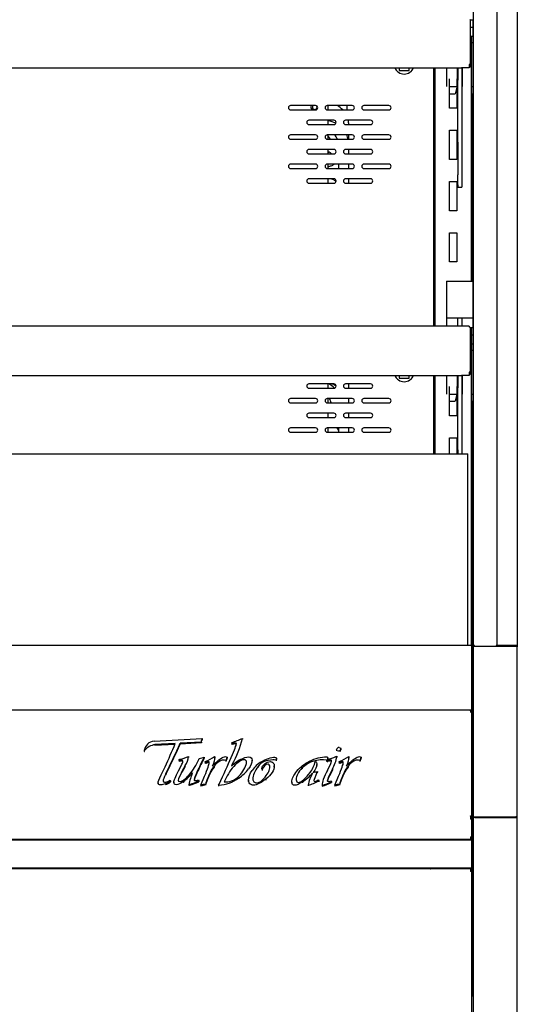
# Model space of a CAD drawing. Units: millimetres. Extents: x 0 to 3576, y 0 to 3127.
# Drawn here: x 2145 to 2485, y 739 to 1412 of the extents above; entities that cross this region are included whole.
import ezdxf

# ---------------------------------------------------------------- set-up
doc = ezdxf.new("R2010")
doc.units = ezdxf.units.MM
for name, color, linetype in [('5NR16-코드붓싱', 7, 'Continuous'), ('Default', 7, 'Continuous'), ('TOM-50-발포하부외부', 7, 'Continuous'), ('TOM-50-선반D', 7, 'Continuous'), ('TOM-50-유리스톱퍼', 7, 'Continuous'), ('TOM-50-쿨러커버', 7, 'Continuous'), ('TOM-50-하부외장무늬', 7, 'Continuous'), ('TOM-50-하부외장상', 7, 'Continuous'), ('TOM-50M-뒷벽', 7, 'Continuous'), ('TOM-50M-발포뒷벽내부', 7, 'Continuous'), ('TOM-50M-발포뒷벽외부', 7, 'Continuous'), ('TOM-50ST-전면몰딩', 7, 'Continuous'), ('TOM-M-후레임기둥우-ST', 7, 'Continuous'), ('TOM-MS-측판-기둥외부좌-', 7, 'Continuous'), ('TOM-MS-측판유리', 7, 'Continuous'), ('TOM-MS-측판유리몰딩', 7, 'Continuous'), ('TOM-ST-측판-하부외부좌-', 7, 'Continuous'), ('TOM-선반받침-320', 7, 'Continuous'), ('선반고정클립-오픈', 7, 'Continuous'), ('직결피스M4', 7, 'Continuous'), ('쿨러-경판-3-16-우', 7, 'Continuous'), ('쿨러-동관-L보-상', 7, 'Continuous'), ('쿨러-동관-U보', 7, 'Continuous'), ('터보로고-10.07.30', 7, 'Continuous')]:
    doc.layers.add(name, color=color, linetype=linetype)

# ---------------------------------------------------------------- blocks, each defined once
blk = doc.blocks.new('SE')
at = {"layer": '5NR16-코드붓싱', "color": 7, "linetype": 'Continuous'}
for p, q in [((-563.08, 1718.29), (-563.08, 1716.5)), ((-563.08, 1716.5), (-556.08, 1716.5)), ((-556.08, 1716.5), (-556.08, 1718.29)), ((-563.08, 1508.29), (-563.08, 1506.5)), ((-563.08, 1506.5), (-556.08, 1506.5)), ((-556.08, 1506.5), (-556.08, 1508.29))]:
    blk.add_line(p, q, dxfattribs=at)
for centre in [(-559.58, 1721), (-559.58, 1511)]:
    blk.add_arc(centre, 7, 202.71524, 337.28476, dxfattribs=at)
at = {"layer": 'TOM-50-발포하부외부', "color": 7, "linetype": 'Continuous'}
for p, q in [((-513.58, 1207.42), (-513.58, 1205.2)), ((-513.58, 1193.5), (-513.58, 1191.03)), ((-513.58, 1172.03), (-513.58, 1169.56))]:
    blk.add_line(p, q, dxfattribs=at)
at = {"layer": 'TOM-50-선반D', "color": 7, "linetype": 'Continuous'}
for p, q in [((-514.58, 1751.04), (-514.58, 1720.41)), ((-1736.58, 1718.29), (-520.58, 1718.29)), ((-515.29, 1718.3), (-520.58, 1718.3)), ((-520.58, 1718.29), (-520.58, 1718.3)), ((-515.29, 1720.53), (-515.29, 1719.71)), ((-515.29, 1719.71), (-515.29, 1718.3)), ((-515.28, 1720.41), (-515.28, 1718.79)), ((-514.58, 1718.79), (-515.28, 1718.79)), ((-514.58, 1720.41), (-514.58, 1718.79)), ((-515.29, 1541.82), (-1741.87, 1541.82)), ((-515.29, 1541.82), (-515.29, 1541.23)), ((-514.58, 1541.04), (-514.58, 1510.41)), ((-1736.58, 1508.29), (-520.58, 1508.29)), ((-515.29, 1508.3), (-520.58, 1508.3)), ((-520.58, 1508.29), (-520.58, 1508.3)), ((-515.29, 1510.53), (-515.29, 1509.71)), ((-515.29, 1509.71), (-515.29, 1508.3)), ((-515.28, 1510.41), (-515.28, 1508.79)), ((-514.58, 1508.79), (-515.28, 1508.79)), ((-514.58, 1510.41), (-514.58, 1508.79))]:
    blk.add_line(p, q, dxfattribs=at)
for centre, major_axis, start_param, end_param in [((-515.29, 1720.41), (0.71, 0), 0, 1.570796), ((-515.29, 1720.41), (0.01, 0), 0, 1.570796), ((-515.29, 1541.11), (-0.71, 0), 3.926991, 4.712389), ((-515.29, 1510.41), (0.71, 0), 0, 1.570796), ((-515.29, 1510.41), (0.01, 0), 0, 1.570796)]:
    blk.add_ellipse(centre, major_axis=major_axis, ratio=0.173648, start_param=start_param, end_param=end_param, dxfattribs=at)
for points in [[(-514.79, 1751.2), (-514.66, 1751.15), (-514.58, 1751.1), (-514.58, 1751.04)], [(-514.79, 1541.2), (-514.66, 1541.15), (-514.58, 1541.1), (-514.58, 1541.04)]]:
    blk.add_open_spline(points, degree=3, dxfattribs=at)
at = {"layer": 'TOM-50-유리스톱퍼', "color": 7, "linetype": 'Continuous'}
for p in [(-1741.08, 1454.81), (-516.08, 1324.02)]:
    blk.add_line(p, (-516.08, 1454.81), dxfattribs=at)
at = {"layer": 'TOM-50-쿨러커버', "color": 7, "linetype": 'Continuous'}
for p, q in [((-611.58, 1692.5), (-611.58, 1689.5)), ((-611.58, 1682.5), (-611.58, 1679.5)), ((-611.58, 1672.5), (-611.58, 1669.5)), ((-611.58, 1662.5), (-611.58, 1659.5)), ((-611.58, 1652.5), (-611.58, 1649.5)), ((-611.58, 1642.5), (-611.58, 1639.5)), ((-611.58, 1502.5), (-611.58, 1499.5)), ((-611.58, 1492.5), (-611.58, 1489.5)), ((-611.58, 1482.5), (-611.58, 1479.5)), ((-611.58, 1472.5), (-611.58, 1469.5))]:
    blk.add_line(p, q, dxfattribs=at)
blk.add_arc((-620.77, 1691.4), 2.5, 153.9417, 229.52724, dxfattribs=at)
at = {"layer": 'TOM-50-하부외장무늬', "color": 7, "linetype": 'Continuous'}
for p, q in [((-513.58, 1191.03), (-1743.58, 1191.03)), ((-513.58, 1191.03), (-513.58, 1190.22)), ((-513.58, 1190.22), (-513.58, 1172.84)), ((-513.58, 1172.03), (-1743.58, 1172.03)), ((-513.58, 1172.84), (-513.58, 1172.03))]:
    blk.add_line(p, q, dxfattribs=at)
at = {"layer": 'TOM-50-하부외장상', "color": 7, "linetype": 'Continuous'}
for p, q in [((-514.38, 1279.87), (-1742.78, 1279.87)), ((-514.4, 1278.49), (-514.38, 1278.49)), ((-514.4, 1278.48), (-514.4, 1278.49)), ((-514.39, 1278.48), (-514.4, 1278.48)), ((-514.38, 1279.87), (-514.38, 1279.39)), ((-514.38, 1279.27), (-514.35, 1279.87)), ((-514.38, 1279.39), (-514.38, 1278.49)), ((-514.38, 1279.06), (-514.28, 1279.06)), ((-514.38, 1278.48), (-514.38, 1278.49)), ((-514.28, 1279.06), (-513.58, 1279.06)), ((-513.58, 1279.06), (-513.58, 1278)), ((-513.58, 1278), (-513.58, 1207.42)), ((-514.4, 1207.6), (-514.4, 1207.59)), ((-514.39, 1207.6), (-514.4, 1207.6)), ((-514.4, 1207.59), (-514.38, 1207.59)), ((-514.4, 1205.37), (-514.38, 1205.37)), ((-514.4, 1205.36), (-514.4, 1205.37)), ((-514.39, 1205.36), (-514.4, 1205.36)), ((-514.39, 1205.36), (-514.35, 1205.36)), ((-514.38, 1207.35), (-514.35, 1207.6)), ((-514.38, 1207.59), (-514.38, 1206.69)), ((-514.38, 1207.42), (-514.28, 1207.42)), ((-514.38, 1206.69), (-514.38, 1206.36)), ((-514.38, 1206.36), (-514.38, 1205.37)), ((-514.28, 1207.42), (-513.58, 1207.42)), ((-513.58, 1205.2), (-513.58, 1193.5)), ((-514.38, 1191.53), (-1742.78, 1191.53)), ((-514.4, 1193.34), (-514.4, 1193.33)), ((-514.39, 1193.34), (-514.4, 1193.34)), ((-514.4, 1193.33), (-514.38, 1193.33)), ((-514.35, 1193.34), (-514.39, 1193.34)), ((-514.38, 1193.33), (-514.38, 1192.34)), ((-514.38, 1192.34), (-514.38, 1191.53)), ((-514.38, 1191.53), (-514.38, 1191.52)), ((-514.38, 1191.52), (-514.38, 1191.03)), ((-514.38, 1171.53), (-1742.78, 1171.53)), ((-514.4, 1169.73), (-514.38, 1169.73)), ((-514.4, 1169.72), (-514.4, 1169.73)), ((-514.39, 1169.72), (-514.4, 1169.72)), ((-514.39, 1169.72), (-514.35, 1169.72)), ((-514.38, 1172.03), (-514.38, 1171.54)), ((-514.38, 1171.54), (-514.38, 1171.53)), ((-514.38, 1171.53), (-514.38, 1170.72)), ((-514.38, 1170.72), (-514.38, 1169.73)), ((-513.58, 1169.56), (-513.58, 1073.5))]:
    blk.add_line(p, q, dxfattribs=at)
for start, end in [(87.18808, 90), (0, 87.18808)]:
    blk.add_arc((-514.39, 1279.06), 0.81, start, end, dxfattribs=at)
for points in [[(-514.39, 1278.48), (-514.37, 1278.48), (-514.35, 1278.48)], [(-514.35, 1207.6), (-514.37, 1207.6), (-514.39, 1207.6)]]:
    blk.add_open_spline(points, degree=2, dxfattribs=at)
for points in [[(-513.58, 1278), (-513.58, 1278.11), (-513.66, 1278.22), (-513.94, 1278.39), (-514.14, 1278.45), (-514.35, 1278.48)], [(-514.35, 1207.6), (-514.14, 1207.62), (-513.94, 1207.61), (-513.66, 1207.53), (-513.58, 1207.47), (-513.58, 1207.42)], [(-513.58, 1205.2), (-513.58, 1205.22), (-513.66, 1205.25), (-513.94, 1205.3), (-514.14, 1205.33), (-514.35, 1205.36)], [(-514.35, 1193.34), (-514.14, 1193.36), (-513.94, 1193.39), (-513.66, 1193.44), (-513.58, 1193.47), (-513.58, 1193.5)], [(-513.58, 1169.56), (-513.58, 1169.58), (-513.66, 1169.61), (-513.94, 1169.66), (-514.14, 1169.69), (-514.35, 1169.72)]]:
    blk.add_open_spline(points, degree=3, knots=[0, 0, 0, 0, 0.5, 0.5, 1, 1, 1, 1], dxfattribs=at)
at = {"layer": 'TOM-50M-뒷벽', "color": 7, "linetype": 'Continuous'}
for p, q in [((-539.58, 1718.29), (-539.58, 1541.82)), ((-620.08, 1692.5), (-637.08, 1692.5)), ((-637.08, 1689.5), (-620.08, 1689.5)), ((-595.08, 1692.5), (-612.08, 1692.5)), ((-612.08, 1689.5), (-595.08, 1689.5)), ((-570.08, 1692.5), (-587.08, 1692.5)), ((-587.08, 1689.5), (-570.08, 1689.5)), ((-607.58, 1682.5), (-624.58, 1682.5)), ((-582.58, 1682.5), (-599.58, 1682.5)), ((-624.58, 1679.5), (-607.58, 1679.5)), ((-599.58, 1679.5), (-582.58, 1679.5)), ((-620.08, 1672.5), (-637.08, 1672.5)), ((-637.08, 1669.5), (-620.08, 1669.5)), ((-595.08, 1672.5), (-612.08, 1672.5)), ((-612.08, 1669.5), (-595.08, 1669.5)), ((-570.08, 1672.5), (-587.08, 1672.5)), ((-587.08, 1669.5), (-570.08, 1669.5)), ((-607.58, 1662.5), (-624.58, 1662.5)), ((-582.58, 1662.5), (-599.58, 1662.5)), ((-624.58, 1659.5), (-607.58, 1659.5)), ((-599.58, 1659.5), (-582.58, 1659.5)), ((-620.08, 1652.5), (-637.08, 1652.5)), ((-637.08, 1649.5), (-620.08, 1649.5)), ((-595.08, 1652.5), (-612.08, 1652.5)), ((-612.08, 1649.5), (-595.08, 1649.5)), ((-570.08, 1652.5), (-587.08, 1652.5)), ((-587.08, 1649.5), (-570.08, 1649.5)), ((-607.58, 1642.5), (-624.58, 1642.5)), ((-582.58, 1642.5), (-599.58, 1642.5)), ((-624.58, 1639.5), (-607.58, 1639.5)), ((-599.58, 1639.5), (-582.58, 1639.5)), ((-539.58, 1508.29), (-539.58, 1454.81)), ((-607.58, 1502.5), (-624.58, 1502.5)), ((-624.58, 1499.5), (-607.58, 1499.5)), ((-582.58, 1502.5), (-599.58, 1502.5)), ((-599.58, 1499.5), (-582.58, 1499.5)), ((-620.08, 1492.5), (-637.08, 1492.5)), ((-595.08, 1492.5), (-612.08, 1492.5)), ((-570.08, 1492.5), (-587.08, 1492.5)), ((-637.08, 1489.5), (-620.08, 1489.5)), ((-612.08, 1489.5), (-595.08, 1489.5)), ((-587.08, 1489.5), (-570.08, 1489.5)), ((-607.58, 1482.5), (-624.58, 1482.5)), ((-624.58, 1479.5), (-607.58, 1479.5)), ((-582.58, 1482.5), (-599.58, 1482.5)), ((-599.58, 1479.5), (-582.58, 1479.5)), ((-620.08, 1472.5), (-637.08, 1472.5)), ((-595.08, 1472.5), (-612.08, 1472.5)), ((-570.08, 1472.5), (-587.08, 1472.5)), ((-637.08, 1469.5), (-620.08, 1469.5)), ((-612.08, 1469.5), (-595.08, 1469.5)), ((-587.08, 1469.5), (-570.08, 1469.5))]:
    blk.add_line(p, q, dxfattribs=at)
for centre, start, end in [((-637.08, 1691), 90, 270), ((-620.08, 1691), 270, 90), ((-612.08, 1691), 90, 270), ((-595.08, 1691), 270, 90), ((-587.08, 1691), 90, 270), ((-570.08, 1691), 270, 90), ((-624.58, 1681), 90, 270), ((-607.58, 1681), 270, 90), ((-599.58, 1681), 90, 270), ((-582.58, 1681), 270, 90), ((-637.08, 1671), 90, 270), ((-620.08, 1671), 270, 90), ((-612.08, 1671), 90, 270), ((-595.08, 1671), 270, 90), ((-587.08, 1671), 90, 270), ((-570.08, 1671), 270, 90), ((-624.58, 1661), 90, 270), ((-607.58, 1661), 270, 90), ((-599.58, 1661), 90, 270), ((-582.58, 1661), 270, 90), ((-637.08, 1651), 90, 270), ((-620.08, 1651), 270, 90), ((-612.08, 1651), 90, 270), ((-595.08, 1651), 270, 90), ((-587.08, 1651), 90, 270), ((-570.08, 1651), 270, 90), ((-624.58, 1641), 90, 270), ((-607.58, 1641), 270, 90), ((-599.58, 1641), 90, 270), ((-582.58, 1641), 270, 90), ((-624.58, 1501), 90, 270), ((-607.58, 1501), 270, 90), ((-599.58, 1501), 90, 270), ((-582.58, 1501), 270, 90), ((-637.08, 1491), 90, 270), ((-620.08, 1491), 270, 90), ((-612.08, 1491), 90, 270), ((-595.08, 1491), 270, 90), ((-587.08, 1491), 90, 270), ((-570.08, 1491), 270, 90), ((-624.58, 1481), 90, 270), ((-607.58, 1481), 270, 90), ((-599.58, 1481), 90, 270), ((-582.58, 1481), 270, 90), ((-637.08, 1471), 90, 270), ((-620.08, 1471), 270, 90), ((-612.08, 1471), 90, 270), ((-595.08, 1471), 270, 90), ((-587.08, 1471), 90, 270), ((-570.08, 1471), 270, 90)]:
    blk.add_arc(centre, 1.5, start, end, dxfattribs=at)
at = {"layer": 'TOM-50M-발포뒷벽내부', "color": 7, "linetype": 'Continuous'}
for start, end in [(108.58735, 159.63587), (200.36413, 251.41265)]:
    blk.add_arc((-538.08, 1505.41), 1.6, start, end, dxfattribs=at)
at = {"layer": 'TOM-50M-발포뒷벽외부', "color": 7, "linetype": 'Continuous'}
for p, q in [((-512.88, 1700.59), (-512.88, 1572.59)), ((-512.88, 1490.59), (-512.88, 1084.51)), ((-512.88, 1084.51), (-513.58, 1084.51))]:
    blk.add_line(p, q, dxfattribs=at)
at = {"layer": 'TOM-50ST-전면몰딩', "color": 7, "linetype": 'Continuous'}
for p, q in [((-513.58, 1324.02), (-1743.58, 1324.02)), ((-513.58, 1324.02), (-513.58, 1323.45)), ((-513.58, 1323.45), (-513.58, 1309.99)), ((-513.58, 1309.99), (-513.58, 1309.75)), ((-513.58, 1309.75), (-513.58, 1280.68)), ((-513.58, 1279.87), (-514.38, 1279.87)), ((-513.58, 1280.68), (-513.58, 1279.87)), ((-513.58, 1279.87), (-513.58, 1279.86)), ((-513.58, 1279.86), (-513.58, 1279.06))]:
    blk.add_line(p, q, dxfattribs=at)
at = {"layer": 'TOM-M-후레임기둥우-ST', "color": 7, "linetype": 'Continuous'}
for p, q in [((-513.58, 1572.59), (-513.58, 1739.79)), ((-538.58, 1718.29), (-538.58, 1541.82)), ((-528.58, 1690.7), (-528.58, 1710.7)), ((-523.58, 1710.7), (-523.58, 1690.7)), ((-523.58, 1690.7), (-528.58, 1690.7)), ((-528.58, 1655.7), (-528.58, 1675.7)), ((-528.58, 1675.7), (-523.58, 1675.7)), ((-523.58, 1675.7), (-523.58, 1655.7)), ((-523.58, 1655.7), (-528.58, 1655.7)), ((-528.58, 1620.7), (-528.58, 1640.7)), ((-528.58, 1640.7), (-523.58, 1640.7)), ((-523.58, 1640.7), (-523.58, 1620.7)), ((-523.58, 1620.7), (-528.58, 1620.7)), ((-528.58, 1585.7), (-528.58, 1605.7)), ((-528.58, 1605.7), (-523.58, 1605.7)), ((-523.58, 1605.7), (-523.58, 1585.7)), ((-523.58, 1585.7), (-528.58, 1585.7)), ((-513.58, 1324.02), (-513.58, 1541.09)), ((-538.59, 1495.4), (-538.59, 1508.29)), ((-538.58, 1508.29), (-538.58, 1454.81)), ((-528.58, 1480.7), (-528.58, 1500.7)), ((-523.58, 1500.7), (-523.58, 1480.7)), ((-539.58, 1495.4), (-538.59, 1495.4)), ((-523.58, 1480.7), (-528.58, 1480.7)), ((-528.58, 1454.81), (-528.58, 1465.7)), ((-528.58, 1465.7), (-523.58, 1465.7)), ((-523.58, 1465.7), (-523.58, 1454.81))]:
    blk.add_line(p, q, dxfattribs=at)
blk.add_arc((-538.08, 1505.4), 3.5, 244.62307, 261.62136, dxfattribs=at)
at = {"layer": 'TOM-MS-측판-기둥외부좌-', "color": 7, "linetype": 'Continuous'}
blk.add_line((-482.38, 2152.87), (-482.38, 1323.01), dxfattribs=at)
at = {"layer": 'TOM-MS-측판유리', "color": 7, "linetype": 'Continuous'}
blk.add_line((-512.38, 1323.01), (-512.38, 1324), dxfattribs=at)
at = {"layer": 'TOM-MS-측판유리몰딩', "color": 7, "linetype": 'Continuous'}
for p, q in [((-512.38, 1324.02), (-512.38, 2158.79)), ((-496.08, 1324.02), (-496.08, 2158.79)), ((-512.38, 1324.02), (-512.38, 1324.01)), ((-511.67, 1323.31), (-511.67, 1324.02)), ((-496.79, 1324.02), (-496.79, 1323.31)), ((-496.78, 1324.02), (-496.78, 1324)), ((-511.67, 1323.31), (-511.67, 1323.3)), ((-511.67, 1323.3), (-511.67, 1323.3)), ((-496.37, 1324), (-496.78, 1324))]:
    blk.add_line(p, q, dxfattribs=at)
for centre, start, end in [((-511.85, 1180.18), 89.92929, 90.21212), ((-496.61, 1180.18), 89.78788, 90.07071)]:
    blk.add_arc(centre, 143.83, start, end, dxfattribs=at)
at = {"layer": 'TOM-ST-측판-하부외부좌-', "color": 7, "linetype": 'Continuous'}
for p, q in [((-496.37, 1324.02), (-496.37, 1323.31)), ((-483.39, 1324.02), (-496.08, 1324.02)), ((-483.39, 1323.31), (-483.39, 1324.02)), ((-512.38, 1206.59), (-512.38, 1323.01)), ((-483.39, 1323.31), (-511.37, 1323.31)), ((-483.1, 1323.3), (-482.68, 1323.72)), ((-482.38, 1206.58), (-482.38, 1323.01)), ((-512.38, 1206.58), (-512.38, 1206.59)), ((-511.38, 1206.59), (-512.38, 1206.59)), ((-512.38, 936.53), (-512.38, 1206.58)), ((-511.37, 1206.89), (-483.39, 1206.89)), ((-511.37, 1206.59), (-483.39, 1206.59)), ((-483.39, 1206.58), (-511.37, 1206.58)), ((-500.38, 1206.58), (-500.38, 1206.59)), ((-492.38, 1206.58), (-492.38, 1206.59)), ((-483.39, 1206.89), (-483.39, 1206.59)), ((-483.38, 1206.58), (-482.38, 1206.58)), ((-482.38, 936.53), (-482.38, 1206.58))]:
    blk.add_line(p, q, dxfattribs=at)
for centre, radius, start, end in [((-483.39, 1323.01), 1.01, 45, 90), ((-496.37, 1323.01), 1.01, 99.40443, 114.57233), ((-483.39, 1323.01), 1.01, 0, 45), ((-511.58, 1016.05), 190.54, 89.93583, 90.23955), ((-483.39, 1206.68), 0.0994, 269.84883, 275.62428)]:
    blk.add_arc(centre, radius, start, end, dxfattribs=at)
for centre, start_param, end_param in [((-511.37, 1323.01), 4.712389, 6.283185), ((-483.39, 1323.01), 3.141593, 4.712389)]:
    blk.add_ellipse(centre, major_axis=(-1.01, 0), ratio=0.301939, start_param=start_param, end_param=end_param, dxfattribs=at)
for points, knots in [([(-512.38, 1206.59), (-512.38, 1206.63), (-512.35, 1206.67), (-512.25, 1206.74), (-512.18, 1206.77), (-511.9, 1206.86), (-511.64, 1206.89), (-511.37, 1206.89)], [0, 0, 0, 0, 0.25, 0.25, 0.5, 0.5, 1, 1, 1, 1]), ([(-511.38, 1206.59), (-511.38, 1206.59), (-511.38, 1206.59), (-511.38, 1206.59), (-511.38, 1206.59), (-511.38, 1206.59), (-511.38, 1206.59), (-511.38, 1206.59), (-511.38, 1206.59), (-511.37, 1206.59), (-511.37, 1206.59), (-511.37, 1206.59), (-511.37, 1206.59), (-511.37, 1206.59), (-511.37, 1206.59), (-511.37, 1206.59)], [0, 0, 0, 0, 0.218134, 0.218134, 0.218134, 0.436341, 0.436341, 0.436341, 0.653366, 0.653366, 0.653366, 0.867912, 0.867912, 0.867912, 1, 1, 1, 1]), ([(-482.38, 1206.58), (-482.38, 1206.62), (-482.41, 1206.66), (-482.51, 1206.74), (-482.58, 1206.77), (-482.77, 1206.83), (-482.88, 1206.85), (-483.13, 1206.88), (-483.26, 1206.89), (-483.39, 1206.89)], [0, 0, 0, 0, 0.25, 0.25, 0.5, 0.5, 0.75, 0.75, 1, 1, 1, 1]), ([(-483.39, 1206.58), (-483.26, 1206.58), (-483.13, 1206.58), (-482.88, 1206.58), (-482.77, 1206.58), (-482.58, 1206.58), (-482.51, 1206.58), (-482.41, 1206.58), (-482.38, 1206.58), (-482.38, 1206.58)], [0, 0, 0, 0, 0.25, 0.25, 0.5, 0.5, 0.75, 0.75, 1, 1, 1, 1])]:
    blk.add_open_spline(points, degree=3, knots=knots, dxfattribs=at)
blk.add_open_spline([(-483.38, 1206.58), (-483.38, 1206.59), (-483.38, 1206.59), (-483.39, 1206.59)], degree=3, dxfattribs=at)
at = {"layer": 'TOM-선반받침-320', "color": 7, "linetype": 'Continuous'}
for p, q in [((-523.08, 1718.29), (-523.08, 1709.74)), ((-520.28, 1718.3), (-520.28, 1709.74)), ((-523.08, 1667.43), (-523.08, 1709.74)), ((-520.28, 1709.74), (-520.28, 1667.43)), ((-523.08, 1667.43), (-523.08, 1645.3)), ((-520.28, 1667.43), (-520.28, 1645.3)), ((-523.08, 1638.27), (-523.08, 1645.3)), ((-520.28, 1645.3), (-520.28, 1638.27)), ((-523.08, 1638.27), (-523.08, 1636.8)), ((-523.08, 1636.8), (-523.08, 1636.77)), ((-523.08, 1636.77), (-520.28, 1636.77)), ((-520.28, 1638.27), (-520.28, 1636.8)), ((-520.28, 1636.77), (-520.28, 1636.8)), ((-523.08, 1508.29), (-523.08, 1499.74)), ((-520.28, 1508.3), (-520.28, 1499.74)), ((-523.08, 1457.43), (-523.08, 1499.74)), ((-520.28, 1499.74), (-520.28, 1457.43)), ((-523.08, 1457.43), (-523.08, 1454.81)), ((-520.28, 1457.43), (-520.28, 1454.81))]:
    blk.add_line(p, q, dxfattribs=at)
at = {"layer": '선반고정클립-오픈', "color": 7, "linetype": 'Continuous'}
for p, q in [((-514.6, 1751.09), (-512.63, 1751.09)), ((-512.63, 1751.09), (-512.63, 1746.09)), ((-514.58, 1746.09), (-512.63, 1746.09)), ((-512.63, 1746.09), (-512.63, 1739.79)), ((-514.58, 1739.79), (-512.63, 1739.79)), ((-514.58, 1735.59), (-512.63, 1735.59)), ((-512.63, 1739.79), (-512.63, 1735.59)), ((-512.63, 1735.59), (-512.63, 1705.59)), ((-530.63, 1718.29), (-530.63, 1705.59)), ((-523.38, 1718.29), (-523.38, 1705.59)), ((-519.88, 1705.59), (-519.88, 1718.3)), ((-528.58, 1705.59), (-523.58, 1705.59)), ((-528.58, 1700.59), (-524.88, 1700.59)), ((-523.58, 1704.93), (-524.88, 1700.59)), ((-513.58, 1705.59), (-512.63, 1705.59)), ((-513.58, 1700.59), (-512.63, 1700.59)), ((-512.63, 1705.59), (-512.63, 1700.59)), ((-530.63, 1572.59), (-512.63, 1572.59)), ((-530.63, 1572.59), (-530.63, 1547.59)), ((-512.63, 1572.59), (-512.63, 1547.59)), ((-530.63, 1547.59), (-530.63, 1544.09)), ((-530.63, 1547.59), (-512.63, 1547.59)), ((-523.13, 1547.59), (-523.13, 1541.82)), ((-520.13, 1547.59), (-520.13, 1541.82)), ((-512.63, 1547.59), (-512.63, 1544.09)), ((-530.63, 1544.09), (-530.63, 1541.82)), ((-514.6, 1541.09), (-512.63, 1541.09)), ((-512.63, 1544.09), (-512.63, 1541.09)), ((-512.63, 1541.09), (-512.63, 1536.09)), ((-514.58, 1536.09), (-512.63, 1536.09)), ((-512.63, 1536.09), (-512.63, 1529.79)), ((-514.58, 1529.79), (-512.63, 1529.79)), ((-512.63, 1529.79), (-512.63, 1525.59)), ((-514.58, 1525.59), (-512.63, 1525.59)), ((-512.63, 1525.59), (-512.63, 1495.59)), ((-530.63, 1508.29), (-530.63, 1495.59)), ((-523.38, 1508.29), (-523.38, 1495.59)), ((-519.88, 1495.59), (-519.88, 1508.3)), ((-528.58, 1495.59), (-523.58, 1495.59)), ((-523.58, 1494.93), (-524.88, 1490.59)), ((-513.58, 1495.59), (-512.63, 1495.59)), ((-512.63, 1495.59), (-512.63, 1490.59)), ((-528.58, 1490.59), (-524.88, 1490.59)), ((-513.58, 1490.59), (-512.63, 1490.59))]:
    blk.add_line(p, q, dxfattribs=at)
at = {"layer": '직결피스M4', "color": 7, "linetype": 'Continuous'}
for p, q in [((-545.08, 1172.03), (-545.08, 1171.53)), ((-542.08, 1171.73), (-542.08, 1172.03))]:
    blk.add_line(p, q, dxfattribs=at)
blk.add_open_spline([(-541.85, 1171.48), (-541.72, 1171.51), (-541.63, 1171.54), (-541.55, 1171.61), (-541.59, 1171.65), (-541.7, 1171.69)], degree=3, knots=[0.02550996, 0.02550996, 0.02550996, 0.02550996, 0.03508772, 0.03508772, 0.04687498, 0.04687498, 0.04687498, 0.04687498], dxfattribs=at)
at = {"layer": '쿨러-경판-3-16-우', "color": 7, "linetype": 'Continuous'}
blk.add_line((-598.58, 1689.5), (-598.58, 1692.5), dxfattribs=at)
for start, end in [(136.4318, 0), (0, 35.25005)]:
    blk.add_arc((-620.67, 1691.39), 1.6, start, end, dxfattribs=at)
at = {"layer": '쿨러-동관-L보-상', "color": 7, "linetype": 'Continuous'}
for p, q in [((-597.38, 1669.5), (-597.38, 1672.5)), ((-597.38, 1659.5), (-597.38, 1662.5)), ((-604.38, 1652.5), (-604.38, 1649.5)), ((-597.38, 1649.5), (-597.38, 1652.5)), ((-597.38, 1639.5), (-597.38, 1642.5)), ((-597.38, 1499.5), (-597.38, 1502.5)), ((-597.38, 1489.5), (-597.38, 1492.5)), ((-597.38, 1479.5), (-597.38, 1482.5)), ((-604.38, 1472.5), (-604.38, 1469.5)), ((-597.38, 1469.5), (-597.38, 1472.5))]:
    blk.add_line(p, q, dxfattribs=at)
for centre, radius, start, end in [((-613.58, 1678.69), 16.2, 41.82336, 58.43222), ((-613.58, 1665.99), 16.2, 62.89034, 82.90835), ((-613.58, 1678.69), 16.2, 2.8403, 13.57615), ((-613.58, 1665.99), 9.2, 22.37912, 44.9768), ((-613.58, 1665.99), 16.2, 12.48705, 23.66599)]:
    blk.add_arc(centre, radius, start, end, dxfattribs=at)
at = {"layer": '쿨러-동관-U보', "color": 7, "linetype": 'Continuous'}
for centre, radius, start, end in [((-618.58, 1665.99), 9.2, 22.37912, 40.45908), ((-618.58, 1665.99), 9.2, 319.54092, 325.78231), ((-618.58, 1488.19), 16.2, 44.69604, 61.99244), ((-618.58, 1488.19), 9.2, 8.14062, 27.88445), ((-618.58, 1488.19), 9.2, 319.54092, 321.73741), ((-618.58, 1462.79), 16.2, 28.77186, 36.79366)]:
    blk.add_arc(centre, radius, start, end, dxfattribs=at)
for points, knots in [([(-611.53, 1661.18), (-611, 1660.94), (-610.04, 1660.39), (-609.35, 1659.64), (-609.39, 1659.52), (-609.34, 1659.79), (-609.41, 1659.64), (-609.46, 1659.56)], [0.2348765, 0.2348765, 0.2348765, 0.2348765, 0.3067277, 0.3878489, 0.470168, 0.5622247, 0.6061579, 0.6061579, 0.6061579, 0.6061579]), ([(-611.53, 1650.7), (-610.77, 1650.91), (-609.27, 1651.41), (-607.91, 1652.06), (-607.26, 1652.44)], [0.1508657, 0.1508657, 0.1508657, 0.1508657, 0.2034589, 0.2591312, 0.2591312, 0.2591312, 0.2591312]), ([(-606.1, 1640.71), (-606.77, 1641.18), (-607.9, 1641.84), (-609.15, 1642.38), (-609.61, 1642.56)], [0.70631578, 0.70631578, 0.70631578, 0.70631578, 0.76900365, 0.80330654, 0.80330654, 0.80330654, 0.80330654]), ([(-606.06, 1500.98), (-606.74, 1501.47), (-607.64, 1502), (-608.64, 1502.45), (-608.82, 1502.53)], [0.70496462, 0.70496462, 0.70496462, 0.70496462, 0.76900365, 0.78313981, 0.78313981, 0.78313981, 0.78313981])]:
    blk.add_open_spline(points, degree=3, knots=knots, dxfattribs=at)
at = {"layer": '터보로고-10.07.30', "color": 7, "linetype": 'Continuous'}
for p, q in [((-730.22, 1258.6), (-697.38, 1260.44)), ((-715.81, 1257.01), (-729.65, 1256.25)), ((-698.02, 1257.98), (-712.39, 1257.2)), ((-698.02, 1257.37), (-712.39, 1256.59)), ((-712.39, 1257.2), (-712.39, 1256.59)), ((-698.02, 1257.98), (-698.02, 1257.37)), ((-697.38, 1260.44), (-697.38, 1259.83)), ((-676.84, 1256.93), (-677.13, 1257.65)), ((-677.13, 1257.65), (-677.13, 1257.04)), ((-676.84, 1256.32), (-677.13, 1257.04)), ((-676.84, 1256.93), (-676.84, 1256.32)), ((-669.9, 1260.53), (-669.9, 1259.92)), ((-736.94, 1252.3), (-736.94, 1251.69)), ((-716.08, 1256.38), (-729.65, 1255.64)), ((-729.65, 1256.25), (-729.65, 1255.64)), ((-605.7, 1252.89), (-605.7, 1252.13)), ((-603.31, 1252.23), (-603.31, 1251.62)), ((-602.79, 1252.65), (-602.79, 1253.41)), ((-713.09, 1246.14), (-712.67, 1246.26)), ((-712.88, 1245.44), (-713.09, 1246.14)), ((-713.09, 1246.14), (-713.09, 1245.53)), ((-712.88, 1244.83), (-713.09, 1245.53)), ((-712.88, 1245.44), (-712.88, 1244.83)), ((-706.75, 1248.14), (-706.75, 1247.53)), ((-699.77, 1246.14), (-699.44, 1246.88)), ((-696, 1247.74), (-696, 1247.13)), ((-694.99, 1244), (-695.32, 1244.72)), ((-695.32, 1244.72), (-695.32, 1244.11)), ((-694.99, 1243.39), (-695.32, 1244.11)), ((-694.99, 1244), (-694.99, 1243.39)), ((-688.83, 1246.78), (-688.83, 1247.54)), ((-680.41, 1247.79), (-681.32, 1245.44)), ((-680.41, 1247.18), (-681.32, 1244.83)), ((-681.32, 1245.44), (-681.32, 1244.83)), ((-680.41, 1247.79), (-680.41, 1247.18)), ((-663.33, 1244.89), (-663.33, 1245.65)), ((-647.04, 1245.72), (-647.04, 1245.11)), ((-646.71, 1246.17), (-646.71, 1246.94)), ((-612.24, 1245.07), (-612.42, 1245.58)), ((-612.42, 1244.97), (-612.42, 1245.58)), ((-612.42, 1245.58), (-612.42, 1245.58)), ((-612.42, 1245.58), (-612.42, 1244.97)), ((-612.24, 1244.46), (-612.42, 1244.97)), ((-612.42, 1244.97), (-612.42, 1244.97)), ((-612.24, 1245.89), (-611.95, 1245.98)), ((-612.24, 1245.07), (-612.24, 1244.46)), ((-610.69, 1245.58), (-611.75, 1245.24)), ((-611.75, 1245.24), (-611.75, 1244.63)), ((-610.69, 1244.97), (-611.75, 1244.63)), ((-611.65, 1246.66), (-611.65, 1247.42)), ((-610.69, 1245.58), (-610.69, 1244.97)), ((-606.21, 1248.11), (-605.44, 1248.44)), ((-605.44, 1248.44), (-605.44, 1248.18)), ((-605.44, 1248.18), (-605.44, 1247.57)), ((-603.54, 1244), (-603.87, 1244.72)), ((-603.87, 1244.72), (-603.87, 1244.11)), ((-603.54, 1243.39), (-603.87, 1244.11)), ((-603.54, 1244), (-603.54, 1243.39)), ((-597.38, 1246.78), (-597.38, 1247.54)), ((-588.95, 1247.79), (-589.87, 1245.44)), ((-588.95, 1247.18), (-589.87, 1244.83)), ((-589.87, 1245.44), (-589.87, 1244.83)), ((-588.95, 1247.79), (-588.95, 1247.18)), ((-725.45, 1235.67), (-722.8, 1241.18)), ((-713.62, 1238.44), (-711.58, 1242.35)), ((-709.01, 1242.02), (-711.23, 1237.88)), ((-709.01, 1241.41), (-711.23, 1237.27)), ((-700.33, 1238.98), (-700.33, 1238.37)), ((-692.05, 1237.18), (-692.05, 1236.57)), ((-690.59, 1241.49), (-689.97, 1242.14)), ((-689.34, 1241.49), (-689.34, 1240.87)), ((-676.88, 1242.58), (-677.33, 1241.63)), ((-676.88, 1242.58), (-676.88, 1242.01)), ((-659.54, 1241.14), (-659.54, 1240.53)), ((-656.69, 1240.12), (-656.69, 1239.36)), ((-656.56, 1239.23), (-656.56, 1238.62)), ((-651.65, 1242.45), (-651.65, 1241.84)), ((-648.21, 1240.96), (-648.21, 1241.73)), ((-629.14, 1240.35), (-629.14, 1239.74)), ((-619.19, 1241.85), (-619.19, 1242.61)), ((-618.65, 1238), (-618.86, 1237.61)), ((-618.86, 1237.61), (-618.86, 1237)), ((-618.65, 1237.39), (-618.86, 1237)), ((-618.65, 1238), (-618.65, 1237.39)), ((-608.6, 1239.53), (-610.48, 1235.62)), ((-608.6, 1238.92), (-610.48, 1235.01)), ((-608.6, 1239.53), (-608.6, 1238.92)), ((-600.59, 1237.18), (-600.59, 1236.57)), ((-599.13, 1241.49), (-598.51, 1242.14)), ((-597.89, 1241.49), (-597.89, 1240.87)), ((-727.59, 1230.26), (-727.59, 1229.5)), ((-722.31, 1236.3), (-722.31, 1235.69)), ((-719.37, 1231.98), (-718.96, 1231.37)), ((-718.96, 1231.37), (-718.96, 1230.76)), ((-716.75, 1230.59), (-716.75, 1229.83)), ((-710.22, 1231.06), (-710.22, 1230.45)), ((-700.06, 1232.14), (-699.73, 1231.51)), ((-699.73, 1231.51), (-699.73, 1230.9)), ((-698.3, 1228.51), (-695.78, 1234.65)), ((-694.87, 1230.09), (-695.14, 1229.31)), ((-694.87, 1230.09), (-694.87, 1229.48)), ((-672.37, 1233.49), (-672.37, 1232.88)), ((-665.82, 1232.05), (-665.82, 1231.28)), ((-654.09, 1232.72), (-654.09, 1232.11)), ((-636.2, 1230.69), (-636.2, 1229.92)), ((-628.9, 1230.86), (-628.9, 1230.25)), ((-618.32, 1232.12), (-617.87, 1231.51)), ((-617.87, 1231.51), (-617.87, 1230.9)), ((-610.48, 1235.62), (-610.48, 1235.01)), ((-609.48, 1231.6), (-609.15, 1230.93)), ((-609.15, 1230.93), (-609.15, 1230.32)), ((-606.84, 1228.51), (-604.32, 1234.65)), ((-603.41, 1230.09), (-603.69, 1229.31)), ((-603.41, 1230.09), (-603.41, 1229.48)), ((-722.45, 1229.56), (-722.45, 1228.95)), ((-705.86, 1229.14), (-706.55, 1228.91)), ((-706.55, 1228.91), (-706.55, 1228.3)), ((-705.86, 1228.53), (-706.55, 1228.3)), ((-705.86, 1229.14), (-705.86, 1228.53)), ((-698.3, 1228.51), (-698.3, 1227.9)), ((-694.87, 1229.48), (-695.14, 1228.7)), ((-695.14, 1229.31), (-695.14, 1228.7)), ((-686.24, 1228.56), (-685.89, 1229.31)), ((-686.24, 1228.56), (-686.24, 1227.95)), ((-625.17, 1228.63), (-625.17, 1228.02)), ((-615.55, 1228.44), (-615.55, 1227.83)), ((-606.84, 1228.51), (-606.84, 1227.9)), ((-603.41, 1229.48), (-603.69, 1228.7)), ((-603.69, 1229.31), (-603.69, 1228.7))]:
    blk.add_line(p, q, dxfattribs=at)
for centre, radius, start, end in [((-729.75, 1251.38), 7.24, 93.72175, 172.57843), ((-965.09, 1357.66), 268.83, 334.3256, 338.01316), ((-2531.01, 2107.98), 2007.79, 334.26873, 334.92899), ((-699.87, 1325.14), 71.22, 288.61776, 294.88668), ((-753.64, 1282.76), 86.64, 332.37356, 345.13601), ((-727.86, 1244.68), 11.71, 98.79401, 139.63732), ((-2531.01, 2107.37), 2007.79, 334.26873, 334.92899), ((-603.96, 1252.67), 1.73, 89.94201, 134.51681), ((-726.38, 1299.6), 55.07, 284.41384, 290.88651), ((-718.38, 1246.42), 7.92, 329.07598, 349.32494), ((-722.49, 1250.49), 15.91, 327.85254, 351.52931), ((-601.6, 1195.66), 107.82, 151.11546, 156.31305), ((-601.6, 1195.05), 107.82, 151.11546, 156.31305), ((-701.14, 1260.88), 14.1, 276.91289, 291.34502), ((-711.46, 1281.71), 40.35, 293.5707, 303.93956), ((-658.57, 1222.57), 26.74, 118.42106, 134.54751), ((-645.43, 1225.87), 22.03, 121.65275, 144.58161), ((-615.69, 1226.69), 19.16, 80.15807, 134.56575), ((-641.67, 1250.06), 22.03, 324.08772, 346.09679), ((-608.86, 1235.88), 9.79, 107.14356, 110.16731), ((-608.86, 1235.27), 9.79, 107.14356, 110.16731), ((-644.4, 1341.95), 101.32, 288.68106, 292.14798), ((-640.91, 1255.03), 33.29, 330.42477, 342.50551), ((-631.75, 1252.89), 26.72, 330.01188, 349.85476), ((-620, 1281.71), 40.35, 293.5707, 303.93956), ((-733.9, 1262.07), 39.02, 307.37021, 320.03509), ((-671.04, 1222.16), 36.14, 155.75172, 169.23966), ((-666.68, 1221.9), 37.74, 153.09344, 163.84593), ((-666.68, 1221.29), 37.74, 153.09344, 163.84593), ((-625.26, 1206.5), 73.49, 155.32815, 161.27534), ((-648.87, 1217.13), 36.26, 138.09949, 157.71656), ((-688.18, 1256.7), 28.09, 304.27314, 322.57766), ((-650.62, 1262.72), 38.56, 304.28212, 317.60172), ((-600.16, 1223.88), 25.46, 149.69318, 169.24342), ((-623.28, 1252.15), 14.89, 276.14377, 288.09806), ((-558.84, 1210.43), 60.12, 152.0628, 158.49052), ((-533.8, 1206.5), 73.49, 155.32815, 161.27534), ((-728.03, 1244.61), 16.05, 290.35465, 304.41792), ((-728.03, 1244), 16.05, 290.35465, 304.41792), ((-733.9, 1261.46), 39.02, 307.37021, 307.73033), ((-726.5, 1291.6), 65.79, 288.29344, 294.01824), ((-726.5, 1290.99), 65.79, 288.29344, 294.01824), ((-625.26, 1205.89), 73.49, 155.32815, 161.27534), ((-687.21, 1253.29), 24.74, 272.2492, 306.85984), ((-629.17, 1249.45), 21.2, 280.8713, 302.23068), ((-622.11, 1238.1), 7.08, 282.41119, 302.34655), ((-600.56, 1227.65), 15.01, 161.2376, 176.96452), ((-636.16, 1290.88), 65.75, 288.27195, 294.25315), ((-636.16, 1290.27), 65.75, 288.27195, 294.25315), ((-594.74, 1227.02), 17.94, 151.3429, 164.60061), ((-594.74, 1226.41), 17.94, 151.3429, 164.60061), ((-611.96, 1237.05), 5.98, 277.57249, 294.48394), ((-533.8, 1205.89), 73.49, 155.32815, 161.27534)]:
    blk.add_arc(centre, radius, start, end, dxfattribs=at)
for centre, major_axis, start_param, end_param in [((-693.94, 1258.39), (4.11, 0), 2.565265, 3.25144), ((-693.94, 1257.78), (4.11, 0), 2.565265, 3.060199), ((-736.86, 1252.3), (0.0804, 0), 3.008556, 5.704781), ((-736.86, 1251.69), (0.0804, 0), 3.141593, 5.704781), ((-668.06, 1227.48), (-26.24, 0), 5.658862, 5.866301), ((-668.06, 1226.86), (-26.24, 0), 5.658862, 5.866301), ((-576.6, 1227.48), (-26.24, 0), 5.658862, 5.866301), ((-576.6, 1226.86), (-26.24, 0), 5.658862, 5.866301), ((-688.83, 1202.8), (-29.7, 0), 4.926559, 5.036985), ((-688.83, 1202.19), (-29.7, 0), 4.926559, 5.036985), ((-597.37, 1202.8), (-29.7, 0), 4.926559, 5.036985), ((-597.37, 1202.19), (-29.7, 0), 4.926559, 5.036985)]:
    blk.add_ellipse(centre, major_axis=major_axis, ratio=0.913545, start_param=start_param, end_param=end_param, dxfattribs=at)
for points, knots in [([(-685.89, 1229.31), (-682.71, 1236.03), (-679.95, 1242.11), (-677.62, 1247.53), (-675.29, 1252.95), (-674.12, 1255.99), (-674.12, 1256.65), (-674.12, 1257.11), (-674.43, 1257.35), (-675.04, 1257.35), (-675.41, 1257.35), (-676.01, 1257.21), (-676.84, 1256.93)], [0, 0, 0, 0, 0.668071, 0.668071, 0.668071, 0.996609, 0.996609, 0.996609, 0.998122, 0.998122, 0.998122, 1, 1, 1, 1]), ([(-674.12, 1256.04), (-674.12, 1256.5), (-674.43, 1256.74), (-675.04, 1256.74), (-675.41, 1256.74), (-676.01, 1256.6), (-676.84, 1256.32)], [0.996609173, 0.996609173, 0.996609173, 0.996609173, 0.998121507, 0.998121507, 0.998121507, 1, 1, 1, 1]), ([(-603.31, 1252.23), (-603.66, 1251.91), (-604.06, 1251.75), (-604.49, 1251.75), (-605.29, 1251.75), (-605.7, 1252.11), (-605.7, 1252.82), (-605.7, 1253.22), (-605.53, 1253.58), (-605.17, 1253.91)], [0, 0, 0, 0, 0.389198, 0.389198, 0.389198, 0.998631, 0.998631, 0.998631, 1, 1, 1, 1]), ([(-603.96, 1254.4), (-603.19, 1254.4), (-602.79, 1254.04), (-602.79, 1253.33), (-602.79, 1252.92), (-602.96, 1252.56), (-603.31, 1252.23)], [0, 0, 0, 0, 0.604618, 0.604618, 0.604618, 1, 1, 1, 1]), ([(-711.23, 1237.88), (-712.92, 1234.7), (-713.77, 1232.76), (-713.77, 1232.05), (-713.77, 1231.38), (-713.45, 1231.05), (-712.8, 1231.05), (-711.15, 1231.05), (-708.97, 1232.61), (-706.26, 1235.75), (-703.55, 1238.89), (-701.39, 1242.36), (-699.77, 1246.14)], [0, 0, 0, 0, 0.771024, 0.771024, 0.771024, 0.978372, 0.978372, 0.978372, 0.986982, 0.986982, 0.986982, 1, 1, 1, 1]), ([(-710.59, 1244.95), (-710.56, 1245.47), (-710.84, 1245.72), (-711.45, 1245.72), (-711.73, 1245.72), (-712.21, 1245.63), (-712.88, 1245.44)], [0, 0, 0, 0, 0.516933, 0.516933, 0.516933, 1, 1, 1, 1]), ([(-710.59, 1244.34), (-710.56, 1244.86), (-710.84, 1245.11), (-711.45, 1245.11), (-711.73, 1245.11), (-712.21, 1245.02), (-712.88, 1244.83)], [0, 0, 0, 0, 0.516933, 0.516933, 0.516933, 1, 1, 1, 1]), ([(-695.78, 1234.65), (-693.66, 1239.89), (-692.6, 1242.97), (-692.6, 1243.9), (-692.6, 1244.38), (-692.82, 1244.62), (-693.29, 1244.62), (-693.54, 1244.62), (-694.11, 1244.41), (-694.99, 1244)], [0, 0, 0, 0, 0.887024, 0.887024, 0.887024, 0.998149, 0.998149, 0.998149, 1, 1, 1, 1]), ([(-692.6, 1243.29), (-692.6, 1243.29), (-692.6, 1243.29), (-692.6, 1243.29), (-692.6, 1243.77), (-692.82, 1244.01), (-693.29, 1244.01), (-693.54, 1244.01), (-694.11, 1243.8), (-694.99, 1243.39)], [0.8854846, 0.8854846, 0.8854846, 0.8854846, 0.8870237, 0.8870237, 0.8870237, 0.9981488, 0.9981488, 0.9981488, 1, 1, 1, 1]), ([(-688.93, 1248.23), (-688.87, 1247.95), (-688.83, 1247.7), (-688.83, 1247.46), (-688.83, 1246.27), (-689.42, 1244.27), (-690.59, 1241.49)], [0, 0, 0, 0, 0.110448, 0.110448, 0.110448, 1, 1, 1, 1]), ([(-689.97, 1242.14), (-686.03, 1246.11), (-683.23, 1248.09), (-681.58, 1248.09), (-681.22, 1248.09), (-680.83, 1248), (-680.41, 1247.79)], [0, 0, 0, 0, 0.899237, 0.899237, 0.899237, 1, 1, 1, 1]), ([(-681.32, 1245.44), (-681.97, 1245.57), (-682.54, 1245.63), (-683.03, 1245.63), (-684.99, 1245.63), (-687.1, 1244.25), (-689.34, 1241.49)], [0, 0, 0, 0, 0.171271, 0.171271, 0.171271, 1, 1, 1, 1]), ([(-671.32, 1235.97), (-670.13, 1237.36), (-669.14, 1238.85), (-668.36, 1240.44), (-667.57, 1242.02), (-667.17, 1243.29), (-667.17, 1244.27), (-667.17, 1245.35), (-667.74, 1245.9), (-668.86, 1245.9), (-670.79, 1245.9), (-673.12, 1244.38), (-675.86, 1241.35)], [0, 0, 0, 0, 0.557806, 0.557806, 0.557806, 0.987905, 0.987905, 0.987905, 0.990985, 0.990985, 0.990985, 1, 1, 1, 1]), ([(-671.3, 1246.09), (-669.13, 1247.25), (-667.25, 1247.83), (-665.67, 1247.83), (-664.11, 1247.83), (-663.33, 1247.08), (-663.33, 1245.58), (-663.33, 1243.87), (-664.19, 1241.88), (-665.88, 1239.63)], [0, 0, 0, 0, 0.579047, 0.579047, 0.579047, 0.992856, 0.992856, 0.992856, 1, 1, 1, 1]), ([(-647.04, 1245.72), (-647.94, 1245.79), (-648.69, 1245.83), (-649.28, 1245.83), (-653.74, 1245.83), (-657.15, 1244.26), (-659.54, 1241.14)], [0, 0, 0, 0, 0.152994, 0.152994, 0.152994, 1, 1, 1, 1]), ([(-656.99, 1244.62), (-655.53, 1245.54), (-653.94, 1246.29), (-652.22, 1246.88), (-650.49, 1247.47), (-649.04, 1247.76), (-647.82, 1247.76), (-647.08, 1247.76), (-646.71, 1247.46), (-646.71, 1246.86), (-646.71, 1246.63), (-646.81, 1246.25), (-647.04, 1245.72)], [0, 0, 0, 0, 0.541279, 0.541279, 0.541279, 0.996806, 0.996806, 0.996806, 0.998702, 0.998702, 0.998702, 1, 1, 1, 1]), ([(-654.73, 1243.07), (-653.42, 1244.13), (-652.17, 1244.65), (-651, 1244.65), (-650.23, 1244.65), (-649.57, 1244.36), (-649.03, 1243.78)], [0, 0, 0, 0, 0.646341, 0.646341, 0.646341, 1, 1, 1, 1]), ([(-649.03, 1243.78), (-648.47, 1243.2), (-648.21, 1242.49), (-648.21, 1241.65), (-648.21, 1238.84), (-650.16, 1235.87), (-654.09, 1232.72)], [0, 0, 0, 0, 0.175809, 0.175809, 0.175809, 1, 1, 1, 1]), ([(-628.9, 1230.86), (-631.22, 1229.32), (-633.06, 1228.54), (-634.41, 1228.54), (-635.6, 1228.54), (-636.2, 1229.23), (-636.2, 1230.61), (-636.2, 1232.95), (-635.05, 1235.48), (-632.76, 1238.2), (-630.47, 1240.92), (-627.59, 1243.16), (-624.13, 1244.91)], [0, 0, 0, 0, 0.617473, 0.617473, 0.617473, 0.979518, 0.979518, 0.979518, 0.988641, 0.988641, 0.988641, 1, 1, 1, 1]), ([(-624.13, 1244.91), (-620.23, 1246.91), (-616.33, 1247.91), (-612.47, 1247.91), (-611.92, 1247.91), (-611.65, 1247.72), (-611.65, 1247.35), (-611.65, 1247.07), (-611.85, 1246.59), (-612.24, 1245.89)], [0, 0, 0, 0, 0.903183, 0.903183, 0.903183, 0.998151, 0.998151, 0.998151, 1, 1, 1, 1]), ([(-620.28, 1244.77), (-619.55, 1244.36), (-619.19, 1243.62), (-619.19, 1242.53), (-619.19, 1241.03), (-620.01, 1239.3), (-621.69, 1237.34)], [0, 0, 0, 0, 0.313526, 0.313526, 0.313526, 1, 1, 1, 1]), ([(-609.15, 1245.02), (-609.12, 1245.5), (-609.34, 1245.74), (-609.81, 1245.74), (-610.04, 1245.74), (-610.32, 1245.68), (-610.69, 1245.58)], [0, 0, 0, 0, 0.598383, 0.598383, 0.598383, 1, 1, 1, 1]), ([(-609.15, 1244.41), (-609.12, 1244.89), (-609.34, 1245.13), (-609.81, 1245.13), (-610.04, 1245.13), (-610.32, 1245.07), (-610.69, 1244.97)], [0, 0, 0, 0, 0.598383, 0.598383, 0.598383, 1, 1, 1, 1]), ([(-604.32, 1234.65), (-602.21, 1239.89), (-601.14, 1242.97), (-601.14, 1243.9), (-601.14, 1244.38), (-601.37, 1244.62), (-601.83, 1244.62), (-602.08, 1244.62), (-602.65, 1244.41), (-603.54, 1244)], [0, 0, 0, 0, 0.887024, 0.887024, 0.887024, 0.998149, 0.998149, 0.998149, 1, 1, 1, 1]), ([(-601.14, 1243.29), (-601.14, 1243.29), (-601.14, 1243.29), (-601.14, 1243.29), (-601.14, 1243.77), (-601.37, 1244.01), (-601.83, 1244.01), (-602.08, 1244.01), (-602.65, 1243.8), (-603.54, 1243.39)], [0.8854846, 0.8854846, 0.8854846, 0.8854846, 0.8870237, 0.8870237, 0.8870237, 0.9981488, 0.9981488, 0.9981488, 1, 1, 1, 1]), ([(-597.47, 1248.23), (-597.41, 1247.95), (-597.38, 1247.7), (-597.38, 1247.46), (-597.38, 1246.27), (-597.96, 1244.27), (-599.13, 1241.49)], [0, 0, 0, 0, 0.110448, 0.110448, 0.110448, 1, 1, 1, 1]), ([(-598.51, 1242.14), (-594.57, 1246.11), (-591.77, 1248.09), (-590.12, 1248.09), (-589.76, 1248.09), (-589.38, 1248), (-588.95, 1247.79)], [0, 0, 0, 0, 0.899237, 0.899237, 0.899237, 1, 1, 1, 1]), ([(-589.87, 1245.44), (-590.51, 1245.57), (-591.08, 1245.63), (-591.57, 1245.63), (-593.54, 1245.63), (-595.64, 1244.25), (-597.89, 1241.49)], [0, 0, 0, 0, 0.171271, 0.171271, 0.171271, 1, 1, 1, 1]), ([(-710.22, 1231.06), (-712.19, 1229.63), (-713.79, 1228.91), (-715.07, 1228.91), (-716.19, 1228.91), (-716.75, 1229.44), (-716.75, 1230.51), (-716.75, 1231.8), (-715.71, 1234.44), (-713.62, 1238.44)], [0, 0, 0, 0, 0.636897, 0.636897, 0.636897, 0.990753, 0.990753, 0.990753, 1, 1, 1, 1]), ([(-654.09, 1232.72), (-657.45, 1229.99), (-660.24, 1228.63), (-662.46, 1228.63), (-663.43, 1228.63), (-664.23, 1228.95), (-664.87, 1229.58), (-665.5, 1230.21), (-665.82, 1231.02), (-665.82, 1231.97), (-665.82, 1234.1), (-665.01, 1236.31), (-663.39, 1238.64)], [0, 0, 0, 0, 0.77202, 0.77202, 0.77202, 0.989265, 0.989265, 0.989265, 0.992157, 0.992157, 0.992157, 1, 1, 1, 1]), ([(-659.54, 1241.14), (-660.46, 1239.89), (-661.25, 1238.47), (-661.9, 1236.87), (-662.55, 1235.27), (-662.87, 1233.91), (-662.87, 1232.84), (-662.87, 1232.08), (-662.62, 1231.45), (-662.14, 1230.96)], [0, 0, 0, 0, 0.534111, 0.534111, 0.534111, 0.997726, 0.997726, 0.997726, 1, 1, 1, 1]), ([(-656.56, 1239.23), (-656.64, 1239.54), (-656.69, 1239.81), (-656.69, 1240.05), (-656.69, 1241.01), (-656.04, 1242.02), (-654.73, 1243.07)], [0, 0, 0, 0, 0.181995, 0.181995, 0.181995, 1, 1, 1, 1]), ([(-651.65, 1242.45), (-651.94, 1242.79), (-652.27, 1242.95), (-652.66, 1242.95), (-654.03, 1242.95), (-655.32, 1241.71), (-656.56, 1239.23)], [0, 0, 0, 0, 0.16615, 0.16615, 0.16615, 1, 1, 1, 1]), ([(-654.44, 1234.12), (-652.3, 1236.7), (-651.24, 1239.07), (-651.24, 1241.23), (-651.24, 1241.71), (-651.38, 1242.12), (-651.65, 1242.45)], [0, 0, 0, 0, 0.857815, 0.857815, 0.857815, 1, 1, 1, 1]), ([(-629.14, 1240.35), (-631.9, 1237.66), (-633.27, 1234.98), (-633.27, 1232.33), (-633.27, 1231.1), (-632.77, 1230.47), (-631.77, 1230.47), (-630.92, 1230.47), (-629.7, 1231.14), (-628.1, 1232.49), (-626.5, 1233.83), (-625.08, 1235.37), (-623.82, 1237.14)], [0, 0, 0, 0, 0.752496, 0.752496, 0.752496, 0.988959, 0.988959, 0.988959, 0.993357, 0.993357, 0.993357, 1, 1, 1, 1]), ([(-618.86, 1237.61), (-620.47, 1234.3), (-621.28, 1232.37), (-621.28, 1231.82), (-621.28, 1231.36), (-621.05, 1231.15), (-620.59, 1231.18)], [0, 0, 0, 0, 0.84204, 0.84204, 0.84204, 1, 1, 1, 1]), ([(-722.45, 1229.56), (-723.75, 1229.05), (-724.83, 1228.81), (-725.69, 1228.81), (-726.95, 1228.81), (-727.59, 1229.27), (-727.59, 1230.18), (-727.59, 1230.83), (-726.88, 1232.66), (-725.45, 1235.67)], [0, 0, 0, 0, 0.520074, 0.520074, 0.520074, 0.993612, 0.993612, 0.993612, 1, 1, 1, 1]), ([(-722.31, 1236.3), (-723.56, 1233.79), (-724.17, 1232.19), (-724.17, 1231.53), (-724.17, 1230.86), (-723.8, 1230.53), (-723.06, 1230.53), (-722.15, 1230.53), (-720.93, 1231.01), (-719.37, 1231.98)], [0, 0, 0, 0, 0.7336, 0.7336, 0.7336, 0.995891, 0.995891, 0.995891, 1, 1, 1, 1]), ([(-702.93, 1232.4), (-702.95, 1231.92), (-702.65, 1231.68), (-702.07, 1231.68), (-701.61, 1231.68), (-700.94, 1231.83), (-700.06, 1232.14)], [0, 0, 0, 0, 0.418648, 0.418648, 0.418648, 1, 1, 1, 1]), ([(-682.42, 1230.88), (-681.96, 1230.82), (-681.61, 1230.79), (-681.38, 1230.79), (-677.63, 1230.79), (-674.28, 1232.52), (-671.32, 1235.97)], [0, 0, 0, 0, 0.078014, 0.078014, 0.078014, 1, 1, 1, 1]), ([(-662.14, 1230.96), (-661.65, 1230.47), (-661.05, 1230.23), (-660.29, 1230.23), (-658.54, 1230.23), (-656.58, 1231.52), (-654.44, 1234.12)], [0, 0, 0, 0, 0.216928, 0.216928, 0.216928, 1, 1, 1, 1])]:
    blk.add_open_spline(points, degree=3, knots=knots, dxfattribs=at)
for points in [[(-621.14, 1231.84), (-621.18, 1231.72), (-621.21, 1231.62), (-621.23, 1231.52)], [(-612.04, 1231.79), (-612.06, 1231.31), (-611.76, 1231.09), (-611.17, 1231.12)]]:
    blk.add_open_spline(points, degree=3, dxfattribs=at)

msp = doc.modelspace()

# ---------------------------------------------------------------- block references
at = {"layer": 'Default'}
msp.add_blockref('SE', (2966.91, -339.59), dxfattribs=at)

doc.saveas('drawing.dxf')
